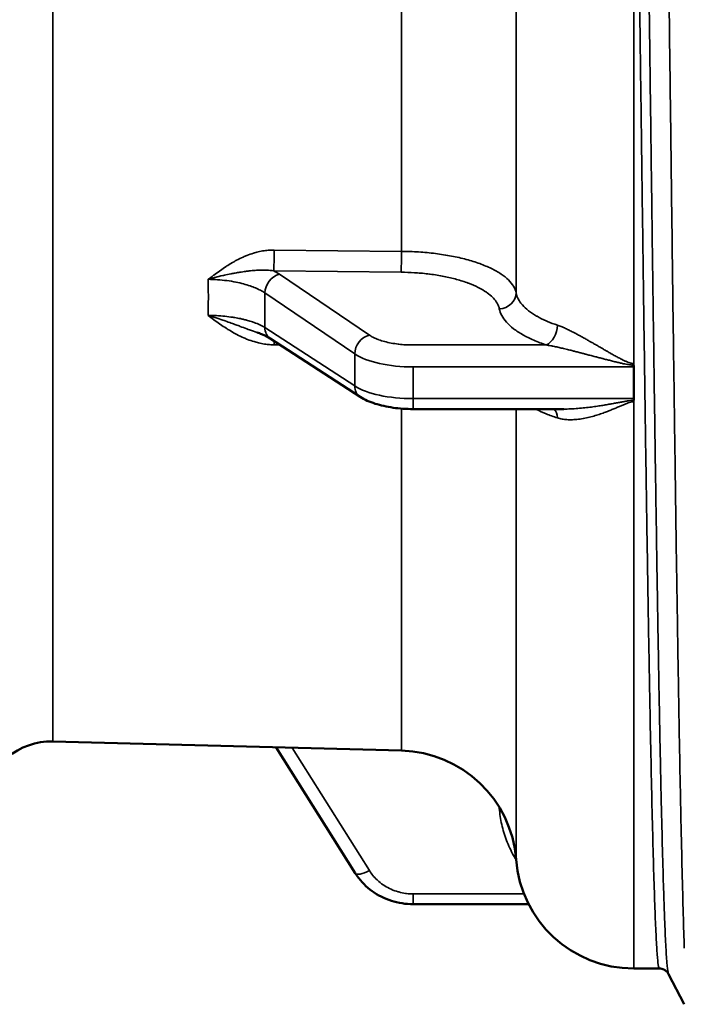
# Model space of a CAD drawing. Units: millimetres. Extents: x -1471 to 364, y 91 to 2145.
# Drawn here: x -624 to -604, y 2015 to 2044 of the extents above; entities that cross this region are included whole.
import ezdxf

# ---------------------------------------------------------------- set-up
doc = ezdxf.new("R2010")
doc.units = ezdxf.units.MM
doc.header["$LTSCALE"] = 5
doc.layers.add('Sichtbar (ISO)', color=7, linetype='Continuous', lineweight=50)
doc.layers.add('Sichtbar schmal (ISO)', color=7, linetype='Continuous', lineweight=35)

msp = doc.modelspace()

# ---------------------------------------------------------------- linework, layer by layer
at = {"layer": 'Sichtbar (ISO)'}
for p, q in [((-616.372, 2034.686), (-613.704, 2032.955)), ((-605.59, 2033.842), (-605.59, 2033.372)), ((-605.59, 2033.372), (-605.59, 2032.902)), ((-612.133, 2032.593), (-607.665, 2032.593)), ((-607.665, 2032.593), (-607.665, 2032.593)), ((-622.821, 2022.731), (-612.477, 2022.46)), ((-613.855, 2018.83), (-616.193, 2022.558)), ((-608.707, 2017.906), (-612.133, 2017.906)), ((-604.83, 2015.996), (-605.59, 2015.996)), ((-604.558, 2015.834), (-604.558, 2015.834)), ((-604.09, 2014.935), (-604.558, 2015.834))]:
    msp.add_line(p, q, dxfattribs=at)
for centre, radius, start, end in [((-622.873, 2020.732), 2, 88.5, 171.5), ((-612.569, 2018.962), 3.5, 4.3769, 88.5), ((-605.59, 2019.496), 3.5, 184.3769, 270)]:
    msp.add_arc(centre, radius, start, end, dxfattribs=at)
for centre, major_axis, ratio, start_param, end_param in [((-605.98, 2034.033), (0.257, -0.474), 0.621157, 0.853354, 0.973488), ((-613.432, 2033.374), (-0.272, -0.419), 0.802972, 6.283177, 6.283238), ((-605.98, 2033.093), (0.257, -0.474), 0.621157, 0.735972, 0.853354), ((-613.432, 2019.096), (-0.424, -0.266), 0.338386, 0.000031, 0.000055)]:
    msp.add_ellipse(centre, major_axis=major_axis, ratio=ratio, start_param=start_param, end_param=end_param, dxfattribs=at)
for points, knots in [([(-616.372, 2034.686), (-616.435, 2034.727), (-616.524, 2034.773), (-616.671, 2034.832), (-616.716, 2034.848), (-616.762, 2034.863)], [0, 0, 0, 0, 0.05173067, 0.05173067, 0.07187269, 0.07187269, 0.07187269, 0.07187269]), ([(-612.133, 2032.593), (-612.334, 2032.593), (-612.538, 2032.607), (-612.918, 2032.661), (-613.099, 2032.701), (-613.426, 2032.805), (-613.575, 2032.871), (-613.704, 2032.955)], [0, 0, 0, 0, 0.0604255, 0.0604255, 0.1203123, 0.1203123, 0.1808312, 0.1808312, 0.1808312, 0.1808312]), ([(-605.592, 2032.849), (-605.592, 2032.846), (-605.593, 2032.844), (-605.593, 2032.838), (-605.593, 2032.835), (-605.594, 2032.832)], [0.00000175, 0.00000175, 0.00000175, 0.00000175, 0.000982152, 0.000982152, 0.001992636, 0.001992636, 0.001992636, 0.001992636]), ([(-612.133, 2017.906), (-612.352, 2017.906), (-612.573, 2017.94), (-612.984, 2018.073), (-613.179, 2018.171), (-613.521, 2018.417), (-613.672, 2018.568), (-613.814, 2018.767), (-613.835, 2018.799), (-613.855, 2018.83)], [0, 0, 0, 0, 0.0656776, 0.0656776, 0.1301185, 0.1301185, 0.1942021, 0.1942021, 0.2058625, 0.2058625, 0.2058625, 0.2058625]), ([(-604.558, 2015.834), (-604.566, 2015.85), (-604.579, 2015.874), (-604.631, 2015.926), (-604.658, 2015.947), (-604.732, 2015.983), (-604.782, 2015.996), (-604.83, 2015.996)], [0, 0, 0, 0, 0.0352812, 0.0352812, 0.05640656, 0.05640656, 0.07899264, 0.07899264, 0.07899264, 0.07899264])]:
    msp.add_open_spline(points, degree=3, knots=knots, dxfattribs=at)
at = {"layer": 'Sichtbar schmal (ISO)'}
for p, q in [((-605.59, 2069.908), (-605.59, 2033.842)), ((-609.079, 2036.041), (-609.079, 2066.533)), ((-622.821, 2065.556), (-622.821, 2022.731)), ((-612.477, 2037.272), (-612.477, 2063.545)), ((-616.256, 2037.311), (-612.478, 2037.272)), ((-616.269, 2036.693), (-612.491, 2036.654)), ((-613.432, 2034.787), (-616.1, 2036.593)), ((-613.865, 2034.231), (-616.533, 2036.037)), ((-616.533, 2035.01), (-613.865, 2033.279)), ((-616.079, 2034.496), (-616.256, 2034.498)), ((-608.178, 2034.494), (-612.133, 2034.494)), ((-613.865, 2033.279), (-613.865, 2034.231)), ((-612.133, 2032.902), (-612.133, 2033.842)), ((-605.59, 2033.842), (-612.133, 2033.842)), ((-612.133, 2032.902), (-605.59, 2032.902)), ((-612.133, 2032.593), (-612.133, 2032.902)), ((-605.59, 2015.996), (-605.59, 2032.902)), ((-612.477, 2032.607), (-612.477, 2022.46)), ((-609.079, 2032.593), (-609.079, 2019.229)), ((-613.432, 2018.901), (-615.718, 2022.545)), ((-608.845, 2018.21), (-612.133, 2018.21)), ((-612.133, 2018.21), (-612.133, 2017.906))]:
    msp.add_line(p, q, dxfattribs=at)
for centre, major_axis, ratio, start_param, end_param in [((-616.269, 2037.153), (0.005, 0.5), 0.024172, 3.543214, 5.034643), ((-612.491, 2037.114), (0.005, 0.5), 0.024171, 3.543146, 5.034998), ((-616.1, 2036.132), (0.28, 0.414), 0.797188, 0.703893, 2.270331), ((-618.27, 2036.103), (-2.506, 0), 0.390697, 3.665256, 3.787594), ((-626.58, 2042.183), (4.337, -19.628), 0.461947, 1.097002, 1.152288), ((-609.578, 2036.029), (0.491, 0.096), 0.917833, 4.534917, 6.100368), ((-616.1, 2035.106), (-0.272, -0.419), 0.802972, 5.396398, 6.283185), ((-608.178, 2034.954), (0.158, 0.474), 0.596291, 3.649937, 5.172539), ((-613.432, 2034.326), (0.28, 0.414), 0.797188, 0.703898, 2.270331), ((-616.269, 2034.274), (-0.005, -0.5), 0.024359, 2.034167, 2.311254), ((-612.133, 2034.619), (-2, 0), 0.388722, 0.523585, 1.570791), ((-613.432, 2033.374), (-0.272, -0.419), 0.802972, 5.396398, 6.283181), ((-612.133, 2033.655), (2, 0), 0.376628, 3.66517, 4.712384), ((-608.178, 2032.166), (0.152, 0.476), 0.600617, 5.248206, 5.978738), ((-609.578, 2020.547), (0.498, 0.041), 0.389597, 1.496186, 1.5385), ((-613.432, 2019.096), (-0.424, -0.266), 0.338386, 0.000024, 1.361668)]:
    msp.add_ellipse(centre, major_axis=major_axis, ratio=ratio, start_param=start_param, end_param=end_param, dxfattribs=at)
for points, knots in [([(-604.09, 2016.598), (-604.1, 2016.9), (-604.111, 2017.236), (-604.121, 2017.606), (-604.132, 2017.998), (-604.144, 2018.426), (-604.155, 2018.89), (-604.166, 2019.354), (-604.178, 2019.853), (-604.189, 2020.386), (-604.193, 2020.589), (-604.197, 2020.798), (-604.202, 2021.011), (-604.209, 2021.356), (-604.216, 2021.713), (-604.222, 2022.081), (-604.234, 2022.678), (-604.245, 2023.306), (-604.256, 2023.963), (-604.267, 2024.619), (-604.279, 2025.304), (-604.29, 2026.014), (-604.298, 2026.533), (-604.306, 2027.065), (-604.315, 2027.609), (-604.318, 2027.81), (-604.321, 2028.013), (-604.324, 2028.218), (-604.335, 2028.976), (-604.346, 2029.757), (-604.357, 2030.556), (-604.368, 2031.356), (-604.38, 2032.174), (-604.391, 2033.008), (-604.402, 2033.843), (-604.414, 2034.693), (-604.425, 2035.554), (-604.426, 2035.621), (-604.427, 2035.688), (-604.428, 2035.755), (-604.438, 2036.552), (-604.448, 2037.359), (-604.458, 2038.173), (-604.47, 2039.055), (-604.481, 2039.946), (-604.492, 2040.842), (-604.503, 2041.737), (-604.515, 2042.637), (-604.526, 2043.538), (-604.531, 2043.921), (-604.536, 2044.304), (-604.54, 2044.687), (-604.547, 2045.205), (-604.553, 2045.723), (-604.56, 2046.239), (-604.571, 2047.138), (-604.582, 2048.034), (-604.593, 2048.923), (-604.605, 2049.812), (-604.616, 2050.695), (-604.627, 2051.567)], [0.92259201, 0.92259201, 0.92259201, 0.92259201, 0.92718447, 0.92718447, 0.92718447, 0.93203883, 0.93203883, 0.93203883, 0.9368932, 0.9368932, 0.9368932, 0.93875, 0.93875, 0.93875, 0.94174757, 0.94174757, 0.94174757, 0.94660194, 0.94660194, 0.94660194, 0.95145631, 0.95145631, 0.95145631, 0.955, 0.955, 0.955, 0.95631068, 0.95631068, 0.95631068, 0.96116505, 0.96116505, 0.96116505, 0.96601942, 0.96601942, 0.96601942, 0.97087379, 0.97087379, 0.97087379, 0.97125, 0.97125, 0.97125, 0.97572816, 0.97572816, 0.97572816, 0.98058252, 0.98058252, 0.98058252, 0.98543689, 0.98543689, 0.98543689, 0.9875, 0.9875, 0.9875, 0.99029126, 0.99029126, 0.99029126, 0.99514563, 0.99514563, 0.99514563, 1, 1, 1, 1]), ([(-604.558, 2015.834), (-604.561, 2015.841), (-604.565, 2015.851), (-604.568, 2015.865), (-604.57, 2015.871), (-604.571, 2015.877), (-604.572, 2015.885), (-604.584, 2015.941), (-604.595, 2016.038), (-604.606, 2016.175), (-604.617, 2016.313), (-604.629, 2016.49), (-604.64, 2016.706), (-604.652, 2016.923), (-604.663, 2017.178), (-604.675, 2017.472), (-604.677, 2017.528), (-604.679, 2017.586), (-604.681, 2017.644), (-604.69, 2017.894), (-604.699, 2018.169), (-604.708, 2018.468), (-604.72, 2018.837), (-604.731, 2019.243), (-604.742, 2019.683), (-604.754, 2020.124), (-604.765, 2020.6), (-604.777, 2021.109), (-604.782, 2021.366), (-604.788, 2021.631), (-604.794, 2021.905), (-604.8, 2022.173), (-604.805, 2022.449), (-604.811, 2022.732), (-604.822, 2023.304), (-604.833, 2023.908), (-604.845, 2024.539), (-604.856, 2025.17), (-604.867, 2025.83), (-604.879, 2026.514), (-604.888, 2027.076), (-604.897, 2027.654), (-604.907, 2028.248), (-604.909, 2028.378), (-604.911, 2028.509), (-604.913, 2028.641), (-604.924, 2029.373), (-604.935, 2030.127), (-604.947, 2030.9), (-604.958, 2031.674), (-604.969, 2032.466), (-604.981, 2033.274), (-604.992, 2034.081), (-605.004, 2034.905), (-605.015, 2035.74), (-605.017, 2035.853), (-605.018, 2035.966), (-605.02, 2036.079), (-605.03, 2036.804), (-605.039, 2037.538), (-605.049, 2038.279), (-605.06, 2039.135), (-605.072, 2039.999), (-605.083, 2040.868), (-605.094, 2041.737), (-605.106, 2042.61), (-605.117, 2043.485), (-605.122, 2043.878), (-605.127, 2044.272), (-605.133, 2044.666), (-605.139, 2045.147), (-605.145, 2045.628), (-605.151, 2046.108), (-605.163, 2046.98), (-605.174, 2047.85), (-605.185, 2048.714), (-605.196, 2049.577), (-605.208, 2050.434), (-605.219, 2051.281)], [0.90476689, 0.90476689, 0.90476689, 0.90476689, 0.90625, 0.90625, 0.90625, 0.90686275, 0.90686275, 0.90686275, 0.91176471, 0.91176471, 0.91176471, 0.91666667, 0.91666667, 0.91666667, 0.92156863, 0.92156863, 0.92156863, 0.9225, 0.9225, 0.9225, 0.92647059, 0.92647059, 0.92647059, 0.93137255, 0.93137255, 0.93137255, 0.93627451, 0.93627451, 0.93627451, 0.93875, 0.93875, 0.93875, 0.94117647, 0.94117647, 0.94117647, 0.94607843, 0.94607843, 0.94607843, 0.95098039, 0.95098039, 0.95098039, 0.955, 0.955, 0.955, 0.95588235, 0.95588235, 0.95588235, 0.96078431, 0.96078431, 0.96078431, 0.96568627, 0.96568627, 0.96568627, 0.97058824, 0.97058824, 0.97058824, 0.97125, 0.97125, 0.97125, 0.9754902, 0.9754902, 0.9754902, 0.98039216, 0.98039216, 0.98039216, 0.98529412, 0.98529412, 0.98529412, 0.9875, 0.9875, 0.9875, 0.99019608, 0.99019608, 0.99019608, 0.99509804, 0.99509804, 0.99509804, 1, 1, 1, 1]), ([(-604.83, 2015.996), (-604.835, 2015.996), (-604.852, 2016.024), (-604.879, 2016.213), (-604.912, 2016.665), (-604.945, 2017.338), (-604.978, 2018.226), (-605.011, 2019.324), (-605.044, 2020.621), (-605.077, 2022.107), (-605.11, 2023.771), (-605.143, 2025.599), (-605.176, 2027.577), (-605.209, 2029.687), (-605.242, 2031.914), (-605.275, 2034.24), (-605.308, 2036.645), (-605.341, 2039.111), (-605.374, 2041.617), (-605.396, 2043.302), (-605.407, 2044.144)], [0.5000735, 0.5000735, 0.5000735, 0.5000735, 0.5142857, 0.5428571, 0.5714286, 0.6, 0.6285714, 0.6571429, 0.6857143, 0.7142857, 0.7428571, 0.7714286, 0.8, 0.8285714, 0.8571429, 0.8857143, 0.9142857, 0.9428571, 0.9714286, 1, 1, 1, 1]), ([(-618.214, 2036.442), (-618.164, 2036.48), (-618.11, 2036.52), (-618.055, 2036.561), (-618.051, 2036.564), (-618.047, 2036.567), (-618.043, 2036.57), (-617.991, 2036.608), (-617.937, 2036.647), (-617.88, 2036.688), (-617.871, 2036.694), (-617.862, 2036.701), (-617.853, 2036.707), (-617.799, 2036.745), (-617.742, 2036.783), (-617.681, 2036.823), (-617.665, 2036.833), (-617.65, 2036.843), (-617.634, 2036.853), (-617.575, 2036.89), (-617.513, 2036.928), (-617.447, 2036.965), (-617.422, 2036.979), (-617.398, 2036.992), (-617.372, 2037.006), (-617.309, 2037.04), (-617.241, 2037.073), (-617.172, 2037.104), (-617.137, 2037.12), (-617.101, 2037.135), (-617.065, 2037.149), (-617.001, 2037.175), (-616.936, 2037.198), (-616.869, 2037.218), (-616.824, 2037.232), (-616.779, 2037.244), (-616.734, 2037.255), (-616.673, 2037.269), (-616.612, 2037.281), (-616.553, 2037.29), (-616.5, 2037.298), (-616.449, 2037.304), (-616.398, 2037.307), (-616.35, 2037.31), (-616.303, 2037.312), (-616.256, 2037.311)], [0, 0, 0, 0, 0.125, 0.125, 0.125, 0.1340059, 0.1340059, 0.1340059, 0.25, 0.25, 0.25, 0.268041, 0.268041, 0.268041, 0.375, 0.375, 0.375, 0.4019367, 0.4019367, 0.4019367, 0.5, 0.5, 0.5, 0.5355043, 0.5355043, 0.5355043, 0.625, 0.625, 0.625, 0.6700047, 0.6700047, 0.6700047, 0.75, 0.75, 0.75, 0.8032916, 0.8032916, 0.8032916, 0.875, 0.875, 0.875, 0.9392342, 0.9392342, 0.9392342, 1, 1, 1, 1]), ([(-612.477, 2037.272), (-612.308, 2037.271), (-611.969, 2037.258), (-611.469, 2037.211), (-610.992, 2037.136), (-610.549, 2037.035), (-610.15, 2036.91), (-609.803, 2036.765), (-609.516, 2036.602), (-609.294, 2036.424), (-609.143, 2036.236), (-609.092, 2036.106), (-609.079, 2036.041)], [0.0000042, 0.0000042, 0.0000042, 0.0000042, 0.1, 0.2, 0.3, 0.4, 0.5, 0.6, 0.7, 0.8, 0.9, 0.9999996, 0.9999996, 0.9999996, 0.9999996]), ([(-618.214, 2036.442), (-618.16, 2036.458), (-618.103, 2036.473), (-618.046, 2036.488), (-618.032, 2036.492), (-618.018, 2036.495), (-618.004, 2036.499), (-617.931, 2036.518), (-617.856, 2036.536), (-617.778, 2036.554), (-617.764, 2036.557), (-617.749, 2036.56), (-617.734, 2036.564), (-617.67, 2036.578), (-617.604, 2036.592), (-617.536, 2036.605), (-617.496, 2036.613), (-617.454, 2036.621), (-617.413, 2036.629), (-617.367, 2036.637), (-617.321, 2036.645), (-617.274, 2036.652), (-617.219, 2036.661), (-617.162, 2036.669), (-617.106, 2036.677), (-617.07, 2036.681), (-617.034, 2036.686), (-616.999, 2036.69), (-616.939, 2036.696), (-616.88, 2036.702), (-616.823, 2036.706), (-616.792, 2036.708), (-616.761, 2036.71), (-616.731, 2036.711), (-616.663, 2036.714), (-616.596, 2036.715), (-616.534, 2036.714), (-616.516, 2036.714), (-616.499, 2036.713), (-616.483, 2036.712), (-616.405, 2036.709), (-616.334, 2036.702), (-616.269, 2036.693)], [0, 0, 0, 0, 0.1007448, 0.1007448, 0.1007448, 0.125, 0.125, 0.125, 0.25, 0.25, 0.25, 0.2734783, 0.2734783, 0.2734783, 0.375, 0.375, 0.375, 0.4350248, 0.4350248, 0.4350248, 0.5, 0.5, 0.5, 0.5764353, 0.5764353, 0.5764353, 0.625, 0.625, 0.625, 0.7063411, 0.7063411, 0.7063411, 0.75, 0.75, 0.75, 0.8479433, 0.8479433, 0.8479433, 0.875, 0.875, 0.875, 0.999999, 0.999999, 0.999999, 0.999999]), ([(-612.491, 2036.654), (-612.355, 2036.652), (-612.222, 2036.647), (-612.089, 2036.639), (-612.078, 2036.638), (-612.067, 2036.638), (-612.056, 2036.637), (-611.919, 2036.628), (-611.783, 2036.614), (-611.65, 2036.598), (-611.643, 2036.597), (-611.636, 2036.596), (-611.63, 2036.595), (-611.49, 2036.577), (-611.354, 2036.555), (-611.222, 2036.529), (-611.091, 2036.503), (-610.964, 2036.473), (-610.844, 2036.44), (-610.723, 2036.407), (-610.609, 2036.37), (-610.503, 2036.331), (-610.499, 2036.329), (-610.495, 2036.328), (-610.491, 2036.326), (-610.389, 2036.288), (-610.294, 2036.247), (-610.207, 2036.203), (-610.201, 2036.2), (-610.195, 2036.197), (-610.189, 2036.194), (-610.105, 2036.151), (-610.029, 2036.106), (-609.961, 2036.06), (-609.954, 2036.055), (-609.947, 2036.05), (-609.941, 2036.045), (-609.876, 2036), (-609.82, 2035.952), (-609.772, 2035.903), (-609.765, 2035.897), (-609.759, 2035.89), (-609.753, 2035.884), (-609.708, 2035.836), (-609.672, 2035.787), (-609.643, 2035.738), (-609.638, 2035.73), (-609.634, 2035.721), (-609.629, 2035.713), (-609.605, 2035.665), (-609.587, 2035.617), (-609.578, 2035.568)], [0, 0, 0, 0, 0.092397, 0.092397, 0.092397, 0.1, 0.1, 0.1, 0.19525, 0.19525, 0.19525, 0.2, 0.2, 0.2, 0.3, 0.3, 0.3, 0.4, 0.4, 0.4, 0.5, 0.5, 0.5, 0.503728, 0.503728, 0.503728, 0.6, 0.6, 0.6, 0.606555, 0.606555, 0.606555, 0.7, 0.7, 0.7, 0.709385, 0.709385, 0.709385, 0.8, 0.8, 0.8, 0.812207, 0.812207, 0.812207, 0.9, 0.9, 0.9, 0.915098, 0.915098, 0.915098, 1, 1, 1, 1]), ([(-618.214, 2036.442), (-618.211, 2036.274), (-618.209, 2036.101), (-618.209, 2035.922), (-618.209, 2035.743), (-618.211, 2035.56), (-618.214, 2035.371)], [0, 0, 0, 0, 0.5, 0.5, 0.5, 1, 1, 1, 1]), ([(-616.533, 2036.037), (-616.574, 2036.065), (-616.618, 2036.092), (-616.664, 2036.116), (-616.71, 2036.141), (-616.758, 2036.164), (-616.809, 2036.186), (-616.86, 2036.207), (-616.915, 2036.228), (-616.973, 2036.248), (-617.031, 2036.268), (-617.093, 2036.287), (-617.163, 2036.306), (-617.233, 2036.324), (-617.31, 2036.343), (-617.393, 2036.359), (-617.477, 2036.376), (-617.567, 2036.39), (-617.66, 2036.403), (-617.753, 2036.415), (-617.848, 2036.424), (-617.941, 2036.431), (-618.034, 2036.437), (-618.125, 2036.441), (-618.214, 2036.442)], [0.0000052, 0.0000052, 0.0000052, 0.0000052, 0.125, 0.125, 0.125, 0.25, 0.25, 0.25, 0.375, 0.375, 0.375, 0.5, 0.5, 0.5, 0.625, 0.625, 0.625, 0.75, 0.75, 0.75, 0.875, 0.875, 0.875, 1, 1, 1, 1]), ([(-609.079, 2036.041), (-609.069, 2035.989), (-609.052, 2035.937), (-609.027, 2035.885), (-609.023, 2035.876), (-609.019, 2035.868), (-609.015, 2035.86), (-608.986, 2035.804), (-608.948, 2035.749), (-608.902, 2035.695), (-608.898, 2035.691), (-608.894, 2035.686), (-608.89, 2035.682), (-608.839, 2035.624), (-608.778, 2035.567), (-608.708, 2035.512), (-608.638, 2035.457), (-608.559, 2035.404), (-608.471, 2035.353), (-608.467, 2035.35), (-608.462, 2035.348), (-608.457, 2035.345), (-608.374, 2035.297), (-608.282, 2035.251), (-608.185, 2035.208), (-608.173, 2035.203), (-608.161, 2035.198), (-608.148, 2035.192), (-608.056, 2035.153), (-607.957, 2035.115), (-607.854, 2035.08)], [0, 0, 0, 0, 0.143468, 0.143468, 0.143468, 0.166667, 0.166667, 0.166667, 0.320776, 0.320776, 0.320776, 0.333333, 0.333333, 0.333333, 0.5, 0.5, 0.5, 0.666667, 0.666667, 0.666667, 0.675355, 0.675355, 0.675355, 0.833333, 0.833333, 0.833333, 0.852653, 0.852653, 0.852653, 1, 1, 1, 1]), ([(-616.256, 2034.498), (-616.301, 2034.498), (-616.346, 2034.5), (-616.392, 2034.504), (-616.442, 2034.508), (-616.493, 2034.514), (-616.546, 2034.522), (-616.602, 2034.531), (-616.66, 2034.543), (-616.719, 2034.557), (-616.764, 2034.567), (-616.809, 2034.58), (-616.854, 2034.593), (-616.92, 2034.613), (-616.985, 2034.635), (-617.048, 2034.66), (-617.085, 2034.675), (-617.122, 2034.69), (-617.158, 2034.706), (-617.228, 2034.736), (-617.296, 2034.769), (-617.361, 2034.803), (-617.387, 2034.817), (-617.413, 2034.831), (-617.438, 2034.845), (-617.506, 2034.882), (-617.569, 2034.92), (-617.628, 2034.957), (-617.644, 2034.967), (-617.661, 2034.978), (-617.677, 2034.988), (-617.739, 2035.028), (-617.796, 2035.066), (-617.85, 2035.104), (-617.859, 2035.111), (-617.869, 2035.117), (-617.878, 2035.124), (-617.935, 2035.164), (-617.99, 2035.203), (-618.042, 2035.242), (-618.046, 2035.245), (-618.05, 2035.248), (-618.054, 2035.251), (-618.11, 2035.292), (-618.163, 2035.332), (-618.214, 2035.371)], [0, 0, 0, 0, 0.059807, 0.059807, 0.059807, 0.125, 0.125, 0.125, 0.195514, 0.195514, 0.195514, 0.25, 0.25, 0.25, 0.329056, 0.329056, 0.329056, 0.375, 0.375, 0.375, 0.46388, 0.46388, 0.46388, 0.5, 0.5, 0.5, 0.597593, 0.597593, 0.597593, 0.625, 0.625, 0.625, 0.731595, 0.731595, 0.731595, 0.75, 0.75, 0.75, 0.865828, 0.865828, 0.865828, 0.875, 0.875, 0.875, 1, 1, 1, 1]), ([(-616.762, 2034.863), (-616.835, 2034.887), (-616.909, 2034.914), (-616.986, 2034.942), (-617.012, 2034.951), (-617.037, 2034.961), (-617.063, 2034.97), (-617.131, 2034.995), (-617.199, 2035.021), (-617.265, 2035.046), (-617.307, 2035.062), (-617.349, 2035.077), (-617.39, 2035.092), (-617.438, 2035.11), (-617.485, 2035.127), (-617.531, 2035.144), (-617.591, 2035.166), (-617.649, 2035.186), (-617.705, 2035.206), (-617.729, 2035.214), (-617.752, 2035.222), (-617.776, 2035.23), (-617.854, 2035.257), (-617.929, 2035.282), (-618.002, 2035.305), (-618.009, 2035.307), (-618.015, 2035.31), (-618.021, 2035.312), (-618.088, 2035.333), (-618.152, 2035.352), (-618.214, 2035.371)], [0.2711087, 0.2711087, 0.2711087, 0.2711087, 0.375, 0.375, 0.375, 0.409795, 0.409795, 0.409795, 0.5, 0.5, 0.5, 0.5573093, 0.5573093, 0.5573093, 0.625, 0.625, 0.625, 0.7126774, 0.7126774, 0.7126774, 0.75, 0.75, 0.75, 0.875, 0.875, 0.875, 0.8860432, 0.8860432, 0.8860432, 1, 1, 1, 1]), ([(-618.214, 2035.371), (-618.15, 2035.37), (-618.086, 2035.369), (-618.022, 2035.366), (-618.003, 2035.365), (-617.984, 2035.365), (-617.965, 2035.364), (-617.882, 2035.359), (-617.799, 2035.353), (-617.718, 2035.345), (-617.637, 2035.337), (-617.559, 2035.327), (-617.482, 2035.315), (-617.463, 2035.312), (-617.443, 2035.309), (-617.424, 2035.306), (-617.368, 2035.297), (-617.313, 2035.286), (-617.259, 2035.275), (-617.223, 2035.267), (-617.187, 2035.259), (-617.152, 2035.251), (-617.117, 2035.242), (-617.082, 2035.233), (-617.048, 2035.224), (-616.998, 2035.21), (-616.949, 2035.195), (-616.901, 2035.179), (-616.885, 2035.173), (-616.869, 2035.168), (-616.853, 2035.162), (-616.791, 2035.14), (-616.733, 2035.116), (-616.68, 2035.09), (-616.627, 2035.065), (-616.577, 2035.038), (-616.533, 2035.01)], [0, 0, 0, 0, 0.0963531, 0.0963531, 0.0963531, 0.125, 0.125, 0.125, 0.25, 0.25, 0.25, 0.375, 0.375, 0.375, 0.4072898, 0.4072898, 0.4072898, 0.5, 0.5, 0.5, 0.5623328, 0.5623328, 0.5623328, 0.625, 0.625, 0.625, 0.717852, 0.717852, 0.717852, 0.75, 0.75, 0.75, 0.875, 0.875, 0.875, 1, 1, 1, 1]), ([(-609.578, 2035.568), (-609.565, 2035.5), (-609.516, 2035.366), (-609.373, 2035.166), (-609.164, 2034.975), (-608.892, 2034.796), (-608.563, 2034.633), (-608.312, 2034.538), (-608.178, 2034.494)], [0, 0, 0, 0, 0.1666667, 0.3333333, 0.5, 0.6666667, 0.8333333, 0.9999976, 0.9999976, 0.9999976, 0.9999976]), ([(-607.854, 2035.08), (-607.846, 2035.078), (-607.838, 2035.075), (-607.829, 2035.072), (-607.793, 2035.059), (-607.756, 2035.045), (-607.716, 2035.028), (-607.703, 2035.023), (-607.69, 2035.017), (-607.677, 2035.012), (-607.639, 2034.996), (-607.599, 2034.978), (-607.558, 2034.958), (-607.539, 2034.949), (-607.52, 2034.94), (-607.501, 2034.931), (-607.462, 2034.912), (-607.423, 2034.893), (-607.383, 2034.872), (-607.358, 2034.859), (-607.333, 2034.846), (-607.308, 2034.833), (-607.271, 2034.814), (-607.235, 2034.794), (-607.198, 2034.774), (-607.167, 2034.757), (-607.137, 2034.74), (-607.106, 2034.723), (-607.074, 2034.706), (-607.043, 2034.688), (-607.012, 2034.67), (-606.977, 2034.651), (-606.943, 2034.631), (-606.909, 2034.612), (-606.884, 2034.597), (-606.859, 2034.583), (-606.834, 2034.569), (-606.797, 2034.548), (-606.761, 2034.527), (-606.726, 2034.507), (-606.707, 2034.496), (-606.688, 2034.485), (-606.669, 2034.474), (-606.631, 2034.452), (-606.595, 2034.431), (-606.559, 2034.41), (-606.546, 2034.402), (-606.532, 2034.394), (-606.519, 2034.387), (-606.48, 2034.365), (-606.443, 2034.343), (-606.408, 2034.323), (-606.399, 2034.318), (-606.39, 2034.313), (-606.381, 2034.307), (-606.343, 2034.286), (-606.306, 2034.265), (-606.27, 2034.245), (-606.265, 2034.242), (-606.26, 2034.239), (-606.255, 2034.236), (-606.215, 2034.213), (-606.176, 2034.192), (-606.139, 2034.171), (-606.102, 2034.151), (-606.067, 2034.132), (-606.032, 2034.113), (-605.998, 2034.095), (-605.965, 2034.078), (-605.933, 2034.061), (-605.93, 2034.06), (-605.926, 2034.058), (-605.923, 2034.056), (-605.895, 2034.042), (-605.867, 2034.028), (-605.84, 2034.016), (-605.835, 2034.014), (-605.829, 2034.011), (-605.824, 2034.009), (-605.8, 2033.998), (-605.776, 2033.988), (-605.753, 2033.979), (-605.746, 2033.976), (-605.739, 2033.973), (-605.732, 2033.971), (-605.712, 2033.964), (-605.692, 2033.958), (-605.673, 2033.953), (-605.664, 2033.951), (-605.655, 2033.949), (-605.647, 2033.948), (-605.629, 2033.944), (-605.612, 2033.943), (-605.595, 2033.942)], [0, 0, 0, 0, 0.0111769, 0.0111769, 0.0111769, 0.0588235, 0.0588235, 0.0588235, 0.0739599, 0.0739599, 0.0739599, 0.1176471, 0.1176471, 0.1176471, 0.1373908, 0.1373908, 0.1373908, 0.1764706, 0.1764706, 0.1764706, 0.2006383, 0.2006383, 0.2006383, 0.2352941, 0.2352941, 0.2352941, 0.2640383, 0.2640383, 0.2640383, 0.2941176, 0.2941176, 0.2941176, 0.3274971, 0.3274971, 0.3274971, 0.3529412, 0.3529412, 0.3529412, 0.3908364, 0.3908364, 0.3908364, 0.4117647, 0.4117647, 0.4117647, 0.4541419, 0.4541419, 0.4541419, 0.4705882, 0.4705882, 0.4705882, 0.5174784, 0.5174784, 0.5174784, 0.5294118, 0.5294118, 0.5294118, 0.5807967, 0.5807967, 0.5807967, 0.5882353, 0.5882353, 0.5882353, 0.6470588, 0.6470588, 0.6470588, 0.7058824, 0.7058824, 0.7058824, 0.7647059, 0.7647059, 0.7647059, 0.7707596, 0.7707596, 0.7707596, 0.8235294, 0.8235294, 0.8235294, 0.8340884, 0.8340884, 0.8340884, 0.8823529, 0.8823529, 0.8823529, 0.8976509, 0.8976509, 0.8976509, 0.9411765, 0.9411765, 0.9411765, 0.9605618, 0.9605618, 0.9605618, 1, 1, 1, 1]), ([(-612.133, 2034.494), (-612.198, 2034.494), (-612.262, 2034.495), (-612.326, 2034.499), (-612.336, 2034.499), (-612.346, 2034.5), (-612.356, 2034.5), (-612.424, 2034.504), (-612.492, 2034.51), (-612.558, 2034.518), (-612.563, 2034.518), (-612.569, 2034.519), (-612.575, 2034.52), (-612.646, 2034.528), (-612.716, 2034.539), (-612.784, 2034.552), (-612.851, 2034.564), (-612.916, 2034.579), (-612.978, 2034.596), (-613.04, 2034.612), (-613.098, 2034.63), (-613.153, 2034.65), (-613.158, 2034.652), (-613.164, 2034.654), (-613.169, 2034.656), (-613.218, 2034.674), (-613.264, 2034.694), (-613.306, 2034.714), (-613.313, 2034.718), (-613.32, 2034.722), (-613.327, 2034.725), (-613.365, 2034.745), (-613.4, 2034.765), (-613.432, 2034.787)], [0, 0, 0, 0, 0.123173, 0.123173, 0.123173, 0.142857, 0.142857, 0.142857, 0.274463, 0.274463, 0.274463, 0.285714, 0.285714, 0.285714, 0.428571, 0.428571, 0.428571, 0.571429, 0.571429, 0.571429, 0.714286, 0.714286, 0.714286, 0.728064, 0.728064, 0.728064, 0.857143, 0.857143, 0.857143, 0.879369, 0.879369, 0.879369, 1, 1, 1, 1]), ([(-608.178, 2034.494), (-608.168, 2034.492), (-608.159, 2034.49), (-608.149, 2034.489), (-608.108, 2034.482), (-608.065, 2034.474), (-608.019, 2034.465), (-608.005, 2034.462), (-607.99, 2034.459), (-607.975, 2034.456), (-607.931, 2034.447), (-607.886, 2034.437), (-607.838, 2034.427), (-607.817, 2034.422), (-607.795, 2034.417), (-607.774, 2034.412), (-607.73, 2034.402), (-607.684, 2034.392), (-607.638, 2034.38), (-607.61, 2034.374), (-607.582, 2034.367), (-607.553, 2034.36), (-607.511, 2034.35), (-607.468, 2034.339), (-607.426, 2034.328), (-607.391, 2034.319), (-607.357, 2034.311), (-607.323, 2034.302), (-607.286, 2034.292), (-607.249, 2034.283), (-607.212, 2034.273), (-607.174, 2034.263), (-607.135, 2034.253), (-607.098, 2034.244), (-607.068, 2034.236), (-607.038, 2034.228), (-607.009, 2034.22), (-606.968, 2034.209), (-606.928, 2034.199), (-606.889, 2034.189), (-606.866, 2034.182), (-606.843, 2034.177), (-606.821, 2034.171), (-606.779, 2034.16), (-606.738, 2034.149), (-606.698, 2034.138), (-606.681, 2034.134), (-606.665, 2034.13), (-606.648, 2034.125), (-606.606, 2034.114), (-606.565, 2034.103), (-606.525, 2034.093), (-606.513, 2034.09), (-606.502, 2034.087), (-606.491, 2034.084), (-606.448, 2034.073), (-606.407, 2034.063), (-606.368, 2034.053), (-606.361, 2034.051), (-606.354, 2034.049), (-606.347, 2034.047), (-606.301, 2034.036), (-606.257, 2034.025), (-606.215, 2034.014), (-606.173, 2034.004), (-606.132, 2033.994), (-606.093, 2033.984), (-606.053, 2033.975), (-606.016, 2033.966), (-605.979, 2033.958), (-605.942, 2033.949), (-605.907, 2033.941), (-605.873, 2033.934), (-605.868, 2033.933), (-605.863, 2033.932), (-605.857, 2033.931), (-605.829, 2033.925), (-605.801, 2033.92), (-605.774, 2033.915), (-605.766, 2033.914), (-605.759, 2033.913), (-605.752, 2033.912), (-605.728, 2033.908), (-605.705, 2033.904), (-605.682, 2033.902), (-605.673, 2033.901), (-605.664, 2033.901), (-605.655, 2033.9), (-605.634, 2033.899), (-605.613, 2033.898), (-605.593, 2033.899)], [0, 0, 0, 0, 0.011172, 0.011172, 0.011172, 0.0588235, 0.0588235, 0.0588235, 0.0738024, 0.0738024, 0.0738024, 0.1176471, 0.1176471, 0.1176471, 0.137096, 0.137096, 0.137096, 0.1764706, 0.1764706, 0.1764706, 0.2002014, 0.2002014, 0.2002014, 0.2352941, 0.2352941, 0.2352941, 0.2634603, 0.2634603, 0.2634603, 0.2941176, 0.2941176, 0.2941176, 0.3267828, 0.3267828, 0.3267828, 0.3529412, 0.3529412, 0.3529412, 0.3899906, 0.3899906, 0.3899906, 0.4117647, 0.4117647, 0.4117647, 0.4531628, 0.4531628, 0.4531628, 0.4705882, 0.4705882, 0.4705882, 0.516365, 0.516365, 0.516365, 0.5294118, 0.5294118, 0.5294118, 0.5795489, 0.5795489, 0.5795489, 0.5882353, 0.5882353, 0.5882353, 0.6470588, 0.6470588, 0.6470588, 0.7058824, 0.7058824, 0.7058824, 0.7647059, 0.7647059, 0.7647059, 0.8235294, 0.8235294, 0.8235294, 0.8323092, 0.8323092, 0.8323092, 0.8823529, 0.8823529, 0.8823529, 0.8957076, 0.8957076, 0.8957076, 0.9411765, 0.9411765, 0.9411765, 0.9585793, 0.9585793, 0.9585793, 0.9996718, 0.9996718, 0.9996718, 0.9996718]), ([(-605.594, 2033.916), (-605.593, 2033.913), (-605.593, 2033.907), (-605.593, 2033.902), (-605.593, 2033.899)], [0, 0, 0, 0, 0.5, 0.9757711, 0.9757711, 0.9757711, 0.9757711]), ([(-605.595, 2032.807), (-605.619, 2032.806), (-605.644, 2032.803), (-605.671, 2032.798), (-605.698, 2032.792), (-605.726, 2032.784), (-605.754, 2032.774), (-605.783, 2032.764), (-605.813, 2032.752), (-605.843, 2032.74), (-605.874, 2032.728), (-605.905, 2032.715), (-605.938, 2032.701), (-605.97, 2032.687), (-606.004, 2032.673), (-606.04, 2032.658), (-606.075, 2032.643), (-606.111, 2032.627), (-606.149, 2032.612), (-606.188, 2032.596), (-606.227, 2032.579), (-606.268, 2032.563), (-606.309, 2032.546), (-606.352, 2032.53), (-606.397, 2032.513), (-606.441, 2032.496), (-606.487, 2032.479), (-606.536, 2032.462), (-606.585, 2032.445), (-606.636, 2032.428), (-606.69, 2032.411), (-606.744, 2032.395), (-606.801, 2032.378), (-606.86, 2032.363), (-606.919, 2032.348), (-606.98, 2032.333), (-607.042, 2032.321), (-607.104, 2032.309), (-607.166, 2032.298), (-607.228, 2032.291), (-607.289, 2032.283), (-607.35, 2032.279), (-607.408, 2032.277), (-607.466, 2032.275), (-607.521, 2032.276), (-607.572, 2032.28), (-607.623, 2032.283), (-607.67, 2032.289), (-607.717, 2032.298), (-607.763, 2032.306), (-607.81, 2032.317), (-607.854, 2032.331)], [0, 0, 0, 0, 0.058824, 0.058824, 0.058824, 0.117647, 0.117647, 0.117647, 0.176471, 0.176471, 0.176471, 0.235294, 0.235294, 0.235294, 0.294118, 0.294118, 0.294118, 0.352941, 0.352941, 0.352941, 0.411765, 0.411765, 0.411765, 0.470588, 0.470588, 0.470588, 0.529412, 0.529412, 0.529412, 0.588235, 0.588235, 0.588235, 0.647059, 0.647059, 0.647059, 0.705882, 0.705882, 0.705882, 0.764706, 0.764706, 0.764706, 0.823529, 0.823529, 0.823529, 0.882353, 0.882353, 0.882353, 0.941176, 0.941176, 0.941176, 1, 1, 1, 1]), ([(-605.592, 2032.849), (-605.62, 2032.849), (-605.649, 2032.848), (-605.679, 2032.845), (-605.71, 2032.842), (-605.742, 2032.838), (-605.775, 2032.833), (-605.807, 2032.828), (-605.841, 2032.823), (-605.876, 2032.816), (-605.911, 2032.81), (-605.947, 2032.804), (-605.984, 2032.797), (-606.022, 2032.79), (-606.06, 2032.782), (-606.1, 2032.775), (-606.141, 2032.767), (-606.183, 2032.76), (-606.226, 2032.752), (-606.27, 2032.744), (-606.315, 2032.736), (-606.362, 2032.728), (-606.409, 2032.719), (-606.458, 2032.711), (-606.509, 2032.703), (-606.56, 2032.695), (-606.613, 2032.686), (-606.668, 2032.678), (-606.724, 2032.67), (-606.783, 2032.661), (-606.845, 2032.653), (-606.906, 2032.645), (-606.971, 2032.637), (-607.039, 2032.63), (-607.106, 2032.623), (-607.176, 2032.616), (-607.247, 2032.611), (-607.318, 2032.605), (-607.389, 2032.601), (-607.46, 2032.598), (-607.53, 2032.595), (-607.599, 2032.593), (-607.665, 2032.593)], [0.0000034, 0.0000034, 0.0000034, 0.0000034, 0.0588235, 0.0588235, 0.0588235, 0.1176471, 0.1176471, 0.1176471, 0.1764706, 0.1764706, 0.1764706, 0.2352941, 0.2352941, 0.2352941, 0.2941176, 0.2941176, 0.2941176, 0.3529412, 0.3529412, 0.3529412, 0.4117647, 0.4117647, 0.4117647, 0.4705882, 0.4705882, 0.4705882, 0.5294118, 0.5294118, 0.5294118, 0.5882353, 0.5882353, 0.5882353, 0.6470588, 0.6470588, 0.6470588, 0.7058824, 0.7058824, 0.7058824, 0.7647059, 0.7647059, 0.7647059, 0.8231732, 0.8231732, 0.8231732, 0.8231732]), ([(-605.594, 2032.832), (-605.594, 2032.828), (-605.594, 2032.819), (-605.595, 2032.811), (-605.595, 2032.807)], [0.0080736, 0.0080736, 0.0080736, 0.0080736, 0.5, 1, 1, 1, 1]), ([(-607.854, 2032.331), (-607.971, 2032.368), (-608.081, 2032.407), (-608.185, 2032.449), (-608.288, 2032.491), (-608.384, 2032.535), (-608.471, 2032.582), (-608.478, 2032.586), (-608.485, 2032.59), (-608.492, 2032.593)], [0, 0, 0, 0, 0.1666667, 0.1666667, 0.1666667, 0.3333333, 0.3333333, 0.3333333, 0.3468069, 0.3468069, 0.3468069, 0.3468069]), ([(-609.578, 2020.742), (-609.565, 2020.582), (-609.516, 2020.265), (-609.373, 2019.794), (-609.213, 2019.449), (-609.104, 2019.262), (-609.079, 2019.219)], [0, 0, 0, 0, 0.1666667, 0.3333333, 0.5, 0.5500633, 0.5500633, 0.5500633, 0.5500633]), ([(-612.133, 2018.21), (-612.198, 2018.21), (-612.262, 2018.214), (-612.326, 2018.222), (-612.336, 2018.223), (-612.346, 2018.224), (-612.356, 2018.226), (-612.424, 2018.235), (-612.492, 2018.249), (-612.558, 2018.267), (-612.563, 2018.269), (-612.569, 2018.27), (-612.575, 2018.272), (-612.646, 2018.292), (-612.716, 2018.317), (-612.784, 2018.347), (-612.851, 2018.377), (-612.916, 2018.412), (-612.978, 2018.45), (-613.04, 2018.489), (-613.098, 2018.532), (-613.153, 2018.579), (-613.158, 2018.584), (-613.164, 2018.588), (-613.169, 2018.593), (-613.218, 2018.636), (-613.264, 2018.682), (-613.306, 2018.73), (-613.313, 2018.739), (-613.32, 2018.747), (-613.327, 2018.756), (-613.365, 2018.802), (-613.4, 2018.85), (-613.432, 2018.901)], [0, 0, 0, 0, 0.123173, 0.123173, 0.123173, 0.142857, 0.142857, 0.142857, 0.274463, 0.274463, 0.274463, 0.285714, 0.285714, 0.285714, 0.428571, 0.428571, 0.428571, 0.571429, 0.571429, 0.571429, 0.714286, 0.714286, 0.714286, 0.728064, 0.728064, 0.728064, 0.857143, 0.857143, 0.857143, 0.879369, 0.879369, 0.879369, 1, 1, 1, 1])]:
    msp.add_open_spline(points, degree=3, knots=knots, dxfattribs=at)
for points in [[(-605.407, 2044.144), (-605.417, 2044.941), (-605.438, 2046.534), (-605.469, 2048.907), (-605.49, 2050.466), (-605.501, 2051.237)], [(-605.595, 2033.942), (-605.595, 2033.938), (-605.594, 2033.93), (-605.594, 2033.921), (-605.594, 2033.916)], [(-609.582, 2020.785), (-609.58, 2020.771), (-609.579, 2020.757), (-609.578, 2020.742)]]:
    msp.add_open_spline(points, degree=3, dxfattribs=at)

doc.saveas('drawing.dxf')
